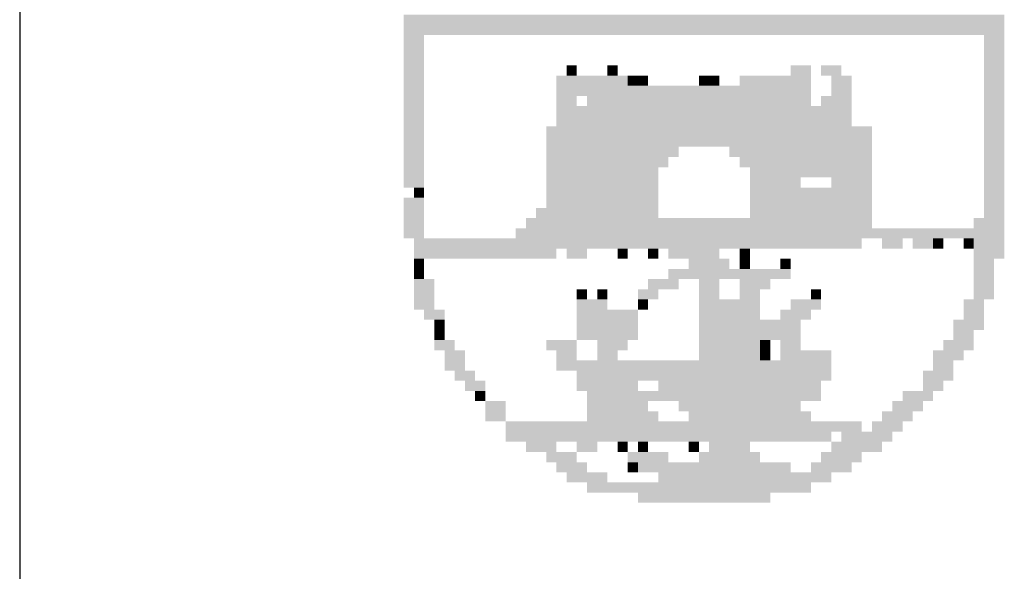
# Model space of a CAD drawing. Extents: x -871 to -111, y -315 to 510.
# Drawn here: x -296 to -279, y 168 to 177 of the extents above; entities that cross this region are included whole.
import ezdxf

# ---------------------------------------------------------------- set-up
doc = ezdxf.new("R2010")
doc.units = 0
doc.header["$LTSCALE"] = 2
doc.header["$MEASUREMENT"] = 0
doc.linetypes.add('LIN0', pattern=[0])
doc.layers.add('_PERFIL', color=2, linetype='LIN0')

msp = doc.modelspace()

# ---------------------------------------------------------------- linework, layer by layer
at = {"layer": '_PERFIL', "color": 4, "linetype": 'CONTINUOUS'}
msp.add_line((-295.582, 190.235), (-295.582, 104.735), dxfattribs=at)
at = {"layer": '_PERFIL', "color": 2}
for points in [[(-289.273, 177.415), (-279.408, 177.415), (-289.273, 177.248), (-279.408, 177.248)], [(-289.273, 177.248), (-279.408, 177.248), (-289.273, 177.081), (-279.408, 177.081)], [(-289.273, 177.081), (-288.939, 177.081), (-289.273, 176.914), (-288.939, 176.914)], [(-279.743, 177.081), (-279.408, 177.081), (-279.743, 176.914), (-279.408, 176.914)], [(-289.273, 176.914), (-288.939, 176.914), (-289.273, 176.746), (-288.939, 176.746)], [(-279.743, 176.914), (-279.408, 176.914), (-279.743, 176.746), (-279.408, 176.746)], [(-289.273, 176.746), (-288.939, 176.746), (-289.273, 176.579), (-288.939, 176.579)], [(-279.743, 176.746), (-279.408, 176.746), (-279.743, 176.579), (-279.408, 176.579)], [(-289.273, 176.579), (-288.939, 176.579), (-289.273, 176.412), (-288.939, 176.412)], [(-286.598, 176.579), (-286.431, 176.579), (-286.598, 176.412), (-286.431, 176.412)], [(-285.929, 176.579), (-285.762, 176.579), (-285.929, 176.412), (-285.762, 176.412)], [(-282.919, 176.579), (-282.585, 176.579), (-282.919, 176.412), (-282.585, 176.412)], [(-282.418, 176.579), (-282.083, 176.579), (-282.418, 176.412), (-282.083, 176.412)], [(-279.743, 176.579), (-279.408, 176.579), (-279.743, 176.412), (-279.408, 176.412)], [(-289.273, 176.412), (-288.939, 176.412), (-289.273, 176.245), (-288.939, 176.245)], [(-286.765, 176.412), (-285.595, 176.412), (-286.765, 176.245), (-285.595, 176.245)], [(-285.595, 176.412), (-285.427, 176.412), (-285.595, 176.245), (-285.427, 176.245)], [(-285.427, 176.412), (-285.26, 176.412), (-285.427, 176.245), (-285.26, 176.245)], [(-284.424, 176.412), (-284.257, 176.412), (-284.424, 176.245), (-284.257, 176.245)], [(-284.257, 176.412), (-284.09, 176.412), (-284.257, 176.245), (-284.09, 176.245)], [(-283.755, 176.412), (-282.585, 176.412), (-283.755, 176.245), (-282.585, 176.245)], [(-282.251, 176.412), (-281.916, 176.412), (-282.251, 176.245), (-281.916, 176.245)], [(-279.743, 176.412), (-279.408, 176.412), (-279.743, 176.245), (-279.408, 176.245)], [(-289.273, 176.245), (-288.939, 176.245), (-289.273, 176.078), (-288.939, 176.078)], [(-286.765, 176.245), (-282.585, 176.245), (-286.765, 176.078), (-282.585, 176.078)], [(-282.251, 176.245), (-281.916, 176.245), (-282.251, 176.078), (-281.916, 176.078)], [(-279.743, 176.245), (-279.408, 176.245), (-279.743, 176.078), (-279.408, 176.078)], [(-289.273, 176.078), (-288.939, 176.078), (-289.273, 175.91), (-288.939, 175.91)], [(-286.765, 176.078), (-286.431, 176.078), (-286.765, 175.91), (-286.431, 175.91)], [(-286.263, 176.078), (-282.585, 176.078), (-286.263, 175.91), (-282.585, 175.91)], [(-282.418, 176.078), (-281.916, 176.078), (-282.418, 175.91), (-281.916, 175.91)], [(-279.743, 176.078), (-279.408, 176.078), (-279.743, 175.91), (-279.408, 175.91)], [(-289.273, 175.91), (-288.939, 175.91), (-289.273, 175.743), (-288.939, 175.743)], [(-286.765, 175.91), (-281.916, 175.91), (-286.765, 175.743), (-281.916, 175.743)], [(-279.743, 175.91), (-279.408, 175.91), (-279.743, 175.743), (-279.408, 175.743)], [(-289.273, 175.743), (-288.939, 175.743), (-289.273, 175.576), (-288.939, 175.576)], [(-286.765, 175.743), (-281.916, 175.743), (-286.765, 175.576), (-281.916, 175.576)], [(-279.743, 175.743), (-279.408, 175.743), (-279.743, 175.576), (-279.408, 175.576)], [(-289.273, 175.576), (-288.939, 175.576), (-289.273, 175.409), (-288.939, 175.409)], [(-286.932, 175.576), (-281.582, 175.576), (-286.932, 175.409), (-281.582, 175.409)], [(-279.743, 175.576), (-279.408, 175.576), (-279.743, 175.409), (-279.408, 175.409)], [(-289.273, 175.409), (-288.939, 175.409), (-289.273, 175.242), (-288.939, 175.242)], [(-286.932, 175.409), (-281.582, 175.409), (-286.932, 175.242), (-281.582, 175.242)], [(-279.743, 175.409), (-279.408, 175.409), (-279.743, 175.242), (-279.408, 175.242)], [(-289.273, 175.242), (-288.939, 175.242), (-289.273, 175.074), (-288.939, 175.074)], [(-286.932, 175.242), (-284.759, 175.242), (-286.932, 175.074), (-284.759, 175.074)], [(-283.923, 175.242), (-281.582, 175.242), (-283.923, 175.074), (-281.582, 175.074)], [(-279.743, 175.242), (-279.408, 175.242), (-279.743, 175.074), (-279.408, 175.074)], [(-289.273, 175.074), (-288.939, 175.074), (-289.273, 174.907), (-288.939, 174.907)], [(-286.932, 175.074), (-284.926, 175.074), (-286.932, 174.907), (-284.926, 174.907)], [(-283.755, 175.074), (-281.582, 175.074), (-283.755, 174.907), (-281.582, 174.907)], [(-279.743, 175.074), (-279.408, 175.074), (-279.743, 174.907), (-279.408, 174.907)], [(-289.273, 174.907), (-288.939, 174.907), (-289.273, 174.74), (-288.939, 174.74)], [(-286.932, 174.907), (-285.093, 174.907), (-286.932, 174.74), (-285.093, 174.74)], [(-283.588, 174.907), (-282.585, 174.907), (-283.588, 174.74), (-282.585, 174.74)], [(-282.585, 174.907), (-281.582, 174.907), (-282.585, 174.74), (-281.582, 174.74)], [(-279.743, 174.907), (-279.408, 174.907), (-279.743, 174.74), (-279.408, 174.74)], [(-289.273, 174.74), (-288.939, 174.74), (-289.273, 174.573), (-288.939, 174.573)], [(-286.932, 174.74), (-285.093, 174.74), (-286.932, 174.573), (-285.093, 174.573)], [(-283.588, 174.74), (-282.752, 174.74), (-283.588, 174.573), (-282.752, 174.573)], [(-282.251, 174.74), (-281.582, 174.74), (-282.251, 174.573), (-281.582, 174.573)], [(-279.743, 174.74), (-279.408, 174.74), (-279.743, 174.573), (-279.408, 174.573)], [(-289.106, 174.573), (-288.939, 174.573), (-289.106, 174.406), (-288.939, 174.406)], [(-286.932, 174.573), (-285.093, 174.573), (-286.932, 174.406), (-285.093, 174.406)], [(-283.588, 174.573), (-281.582, 174.573), (-283.588, 174.406), (-281.582, 174.406)], [(-279.743, 174.573), (-279.408, 174.573), (-279.743, 174.406), (-279.408, 174.406)], [(-289.273, 174.406), (-288.939, 174.406), (-289.273, 174.238), (-288.939, 174.238)], [(-286.932, 174.406), (-285.093, 174.406), (-286.932, 174.238), (-285.093, 174.238)], [(-283.588, 174.406), (-281.582, 174.406), (-283.588, 174.238), (-281.582, 174.238)], [(-279.743, 174.406), (-279.408, 174.406), (-279.743, 174.238), (-279.408, 174.238)], [(-289.273, 174.238), (-288.939, 174.238), (-289.273, 174.071), (-288.939, 174.071)], [(-287.099, 174.238), (-285.093, 174.238), (-287.099, 174.071), (-285.093, 174.071)], [(-283.588, 174.238), (-281.582, 174.238), (-283.588, 174.071), (-281.582, 174.071)], [(-279.743, 174.238), (-279.408, 174.238), (-279.743, 174.071), (-279.408, 174.071)], [(-289.273, 174.071), (-288.939, 174.071), (-289.273, 173.904), (-288.939, 173.904)], [(-287.267, 174.071), (-281.582, 174.071), (-287.267, 173.904), (-281.582, 173.904)], [(-279.91, 174.071), (-279.408, 174.071), (-279.91, 173.904), (-279.408, 173.904)], [(-289.273, 173.904), (-288.939, 173.904), (-289.273, 173.737), (-288.939, 173.737)], [(-287.434, 173.904), (-279.408, 173.904), (-287.434, 173.737), (-279.408, 173.737)], [(-289.106, 173.737), (-281.749, 173.737), (-289.106, 173.57), (-281.749, 173.57)], [(-281.415, 173.737), (-281.08, 173.737), (-281.415, 173.57), (-281.08, 173.57)], [(-280.913, 173.737), (-280.579, 173.737), (-280.913, 173.57), (-280.579, 173.57)], [(-280.579, 173.737), (-280.411, 173.737), (-280.579, 173.57), (-280.411, 173.57)], [(-280.077, 173.737), (-279.91, 173.737), (-280.077, 173.57), (-279.91, 173.57)], [(-279.91, 173.737), (-279.408, 173.737), (-279.91, 173.57), (-279.408, 173.57)], [(-289.106, 173.57), (-286.765, 173.57), (-289.106, 173.402), (-286.765, 173.402)], [(-286.598, 173.57), (-286.263, 173.57), (-286.598, 173.402), (-286.263, 173.402)], [(-285.762, 173.57), (-285.595, 173.57), (-285.762, 173.402), (-285.595, 173.402)], [(-285.26, 173.57), (-285.093, 173.57), (-285.26, 173.402), (-285.093, 173.402)], [(-284.926, 173.57), (-284.09, 173.57), (-284.926, 173.402), (-284.09, 173.402)], [(-283.755, 173.57), (-283.588, 173.57), (-283.755, 173.402), (-283.588, 173.402)], [(-279.91, 173.57), (-279.408, 173.57), (-279.91, 173.402), (-279.408, 173.402)], [(-289.106, 173.402), (-288.939, 173.402), (-289.106, 173.235), (-288.939, 173.235)], [(-284.591, 173.402), (-283.923, 173.402), (-284.591, 173.235), (-283.923, 173.235)], [(-283.755, 173.402), (-283.588, 173.402), (-283.755, 173.235), (-283.588, 173.235)], [(-283.087, 173.402), (-282.919, 173.402), (-283.087, 173.235), (-282.919, 173.235)], [(-279.91, 173.402), (-279.575, 173.402), (-279.91, 173.235), (-279.575, 173.235)], [(-289.106, 173.235), (-288.939, 173.235), (-289.106, 173.068), (-288.939, 173.068)], [(-284.926, 173.235), (-283.421, 173.235), (-284.926, 173.068), (-283.421, 173.068)], [(-283.421, 173.235), (-282.919, 173.235), (-283.421, 173.068), (-282.919, 173.068)], [(-279.91, 173.235), (-279.575, 173.235), (-279.91, 173.068), (-279.575, 173.068)], [(-289.106, 173.068), (-288.771, 173.068), (-289.106, 172.901), (-288.771, 172.901)], [(-285.26, 173.068), (-284.759, 173.068), (-285.26, 172.901), (-284.759, 172.901)], [(-284.424, 173.068), (-284.09, 173.068), (-284.424, 172.901), (-284.09, 172.901)], [(-283.755, 173.068), (-283.254, 173.068), (-283.755, 172.901), (-283.254, 172.901)], [(-279.91, 173.068), (-279.575, 173.068), (-279.91, 172.901), (-279.575, 172.901)], [(-289.106, 172.901), (-288.771, 172.901), (-289.106, 172.734), (-288.771, 172.734)], [(-286.431, 172.901), (-286.263, 172.901), (-286.431, 172.734), (-286.263, 172.734)], [(-286.096, 172.901), (-285.929, 172.901), (-286.096, 172.734), (-285.929, 172.734)], [(-285.427, 172.901), (-285.093, 172.901), (-285.427, 172.734), (-285.093, 172.734)], [(-284.424, 172.901), (-284.09, 172.901), (-284.424, 172.734), (-284.09, 172.734)], [(-283.755, 172.901), (-283.421, 172.901), (-283.755, 172.734), (-283.421, 172.734)], [(-282.585, 172.901), (-282.418, 172.901), (-282.585, 172.734), (-282.418, 172.734)], [(-279.91, 172.901), (-279.575, 172.901), (-279.91, 172.734), (-279.575, 172.734)], [(-289.106, 172.734), (-288.771, 172.734), (-289.106, 172.566), (-288.771, 172.566)], [(-286.431, 172.734), (-285.929, 172.734), (-286.431, 172.566), (-285.929, 172.566)], [(-285.427, 172.734), (-285.26, 172.734), (-285.427, 172.566), (-285.26, 172.566)], [(-284.424, 172.734), (-283.923, 172.734), (-284.424, 172.566), (-283.923, 172.566)], [(-283.923, 172.734), (-283.421, 172.734), (-283.923, 172.566), (-283.421, 172.566)], [(-282.919, 172.734), (-282.418, 172.734), (-282.919, 172.566), (-282.418, 172.566)], [(-280.077, 172.734), (-279.743, 172.734), (-280.077, 172.566), (-279.743, 172.566)], [(-288.939, 172.566), (-288.604, 172.566), (-288.939, 172.399), (-288.604, 172.399)], [(-286.431, 172.566), (-285.427, 172.566), (-286.431, 172.399), (-285.427, 172.399)], [(-284.424, 172.566), (-283.421, 172.566), (-284.424, 172.399), (-283.421, 172.399)], [(-283.087, 172.566), (-282.585, 172.566), (-283.087, 172.399), (-282.585, 172.399)], [(-280.077, 172.566), (-279.743, 172.566), (-280.077, 172.399), (-279.743, 172.399)], [(-288.771, 172.399), (-288.604, 172.399), (-288.771, 172.232), (-288.604, 172.232)], [(-286.431, 172.399), (-285.427, 172.399), (-286.431, 172.232), (-285.427, 172.232)], [(-284.424, 172.399), (-283.254, 172.399), (-284.424, 172.232), (-283.254, 172.232)], [(-283.254, 172.399), (-282.752, 172.399), (-283.254, 172.232), (-282.752, 172.232)], [(-280.244, 172.399), (-279.743, 172.399), (-280.244, 172.232), (-279.743, 172.232)], [(-288.771, 172.232), (-288.604, 172.232), (-288.771, 172.065), (-288.604, 172.065)], [(-286.431, 172.232), (-285.427, 172.232), (-286.431, 172.065), (-285.427, 172.065)], [(-284.424, 172.232), (-282.752, 172.232), (-284.424, 172.065), (-282.752, 172.065)], [(-280.244, 172.232), (-279.91, 172.232), (-280.244, 172.065), (-279.91, 172.065)], [(-288.771, 172.065), (-288.437, 172.065), (-288.771, 171.898), (-288.437, 171.898)], [(-286.932, 172.065), (-286.431, 172.065), (-286.932, 171.898), (-286.431, 171.898)], [(-286.096, 172.065), (-285.595, 172.065), (-286.096, 171.898), (-285.595, 171.898)], [(-284.424, 172.065), (-283.421, 172.065), (-284.424, 171.898), (-283.421, 171.898)], [(-283.421, 172.065), (-283.254, 172.065), (-283.421, 171.898), (-283.254, 171.898)], [(-283.087, 172.065), (-282.752, 172.065), (-283.087, 171.898), (-282.752, 171.898)], [(-280.411, 172.065), (-279.91, 172.065), (-280.411, 171.898), (-279.91, 171.898)], [(-288.604, 171.898), (-288.27, 171.898), (-288.604, 171.73), (-288.27, 171.73)], [(-286.765, 171.898), (-286.431, 171.898), (-286.765, 171.73), (-286.431, 171.73)], [(-286.096, 171.898), (-285.762, 171.898), (-286.096, 171.73), (-285.762, 171.73)], [(-284.424, 171.898), (-283.421, 171.898), (-284.424, 171.73), (-283.421, 171.73)], [(-283.421, 171.898), (-283.254, 171.898), (-283.421, 171.73), (-283.254, 171.73)], [(-283.087, 171.898), (-282.251, 171.898), (-283.087, 171.73), (-282.251, 171.73)], [(-280.579, 171.898), (-280.077, 171.898), (-280.579, 171.73), (-280.077, 171.73)], [(-288.604, 171.73), (-288.27, 171.73), (-288.604, 171.563), (-288.27, 171.563)], [(-286.765, 171.73), (-283.421, 171.73), (-286.765, 171.563), (-283.421, 171.563)], [(-283.421, 171.73), (-282.251, 171.73), (-283.421, 171.563), (-282.251, 171.563)], [(-280.579, 171.73), (-280.244, 171.73), (-280.579, 171.563), (-280.244, 171.563)], [(-288.437, 171.563), (-288.103, 171.563), (-288.437, 171.396), (-288.103, 171.396)], [(-286.431, 171.563), (-282.251, 171.563), (-286.431, 171.396), (-282.251, 171.396)], [(-280.746, 171.563), (-280.244, 171.563), (-280.746, 171.396), (-280.244, 171.396)], [(-288.27, 171.396), (-287.935, 171.396), (-288.27, 171.229), (-287.935, 171.229)], [(-286.431, 171.396), (-285.427, 171.396), (-286.431, 171.229), (-285.427, 171.229)], [(-285.093, 171.396), (-284.424, 171.396), (-285.093, 171.229), (-284.424, 171.229)], [(-284.424, 171.396), (-282.418, 171.396), (-284.424, 171.229), (-282.418, 171.229)], [(-280.746, 171.396), (-280.411, 171.396), (-280.746, 171.229), (-280.411, 171.229)], [(-288.103, 171.229), (-287.935, 171.229), (-288.103, 171.062), (-287.935, 171.062)], [(-286.263, 171.229), (-282.418, 171.229), (-286.263, 171.062), (-282.418, 171.062)], [(-281.08, 171.229), (-280.579, 171.229), (-281.08, 171.062), (-280.579, 171.062)], [(-287.935, 171.062), (-287.601, 171.062), (-287.935, 170.894), (-287.601, 170.894)], [(-286.263, 171.062), (-285.26, 171.062), (-286.263, 170.894), (-285.26, 170.894)], [(-284.759, 171.062), (-282.752, 171.062), (-284.759, 170.894), (-282.752, 170.894)], [(-281.247, 171.062), (-280.746, 171.062), (-281.247, 170.894), (-280.746, 170.894)], [(-287.935, 170.894), (-287.601, 170.894), (-287.935, 170.727), (-287.601, 170.727)], [(-286.263, 170.894), (-285.093, 170.894), (-286.263, 170.727), (-285.093, 170.727)], [(-284.591, 170.894), (-282.585, 170.894), (-284.591, 170.727), (-282.585, 170.727)], [(-281.415, 170.894), (-280.913, 170.894), (-281.415, 170.727), (-280.913, 170.727)], [(-287.601, 170.727), (-286.431, 170.727), (-287.601, 170.56), (-286.431, 170.56)], [(-286.431, 170.727), (-281.749, 170.727), (-286.431, 170.56), (-281.749, 170.56)], [(-281.582, 170.727), (-281.08, 170.727), (-281.582, 170.56), (-281.08, 170.56)], [(-287.601, 170.56), (-282.251, 170.56), (-287.601, 170.393), (-282.251, 170.393)], [(-282.083, 170.56), (-281.247, 170.56), (-282.083, 170.393), (-281.247, 170.393)], [(-287.267, 170.393), (-286.765, 170.393), (-287.267, 170.226), (-286.765, 170.226)], [(-286.431, 170.393), (-286.096, 170.393), (-286.431, 170.226), (-286.096, 170.226)], [(-285.762, 170.393), (-285.595, 170.393), (-285.762, 170.226), (-285.595, 170.226)], [(-285.427, 170.393), (-285.26, 170.393), (-285.427, 170.226), (-285.26, 170.226)], [(-284.591, 170.393), (-284.424, 170.393), (-284.591, 170.226), (-284.424, 170.226)], [(-284.257, 170.393), (-283.588, 170.393), (-284.257, 170.226), (-283.588, 170.226)], [(-282.251, 170.393), (-281.415, 170.393), (-282.251, 170.226), (-281.415, 170.226)], [(-286.932, 170.226), (-286.431, 170.226), (-286.932, 170.058), (-286.431, 170.058)], [(-285.595, 170.226), (-284.926, 170.226), (-285.595, 170.058), (-284.926, 170.058)], [(-284.424, 170.226), (-283.421, 170.226), (-284.424, 170.058), (-283.421, 170.058)], [(-282.418, 170.226), (-281.749, 170.226), (-282.418, 170.058), (-281.749, 170.058)], [(-286.765, 170.058), (-286.263, 170.058), (-286.765, 169.891), (-286.263, 169.891)], [(-285.595, 170.058), (-285.427, 170.058), (-285.595, 169.891), (-285.427, 169.891)], [(-285.427, 170.058), (-282.919, 170.058), (-285.427, 169.891), (-282.919, 169.891)], [(-282.585, 170.058), (-281.916, 170.058), (-282.585, 169.891), (-281.916, 169.891)], [(-286.598, 169.891), (-285.929, 169.891), (-286.598, 169.724), (-285.929, 169.724)], [(-285.093, 169.891), (-282.251, 169.891), (-285.093, 169.724), (-282.251, 169.724)], [(-286.263, 169.724), (-285.26, 169.724), (-286.263, 169.557), (-285.26, 169.557)], [(-285.26, 169.724), (-282.585, 169.724), (-285.26, 169.557), (-282.585, 169.557)], [(-285.427, 169.557), (-283.254, 169.557), (-285.427, 169.39), (-283.254, 169.39)]]:
    msp.add_solid(points, dxfattribs=at)

doc.saveas('drawing.dxf')
